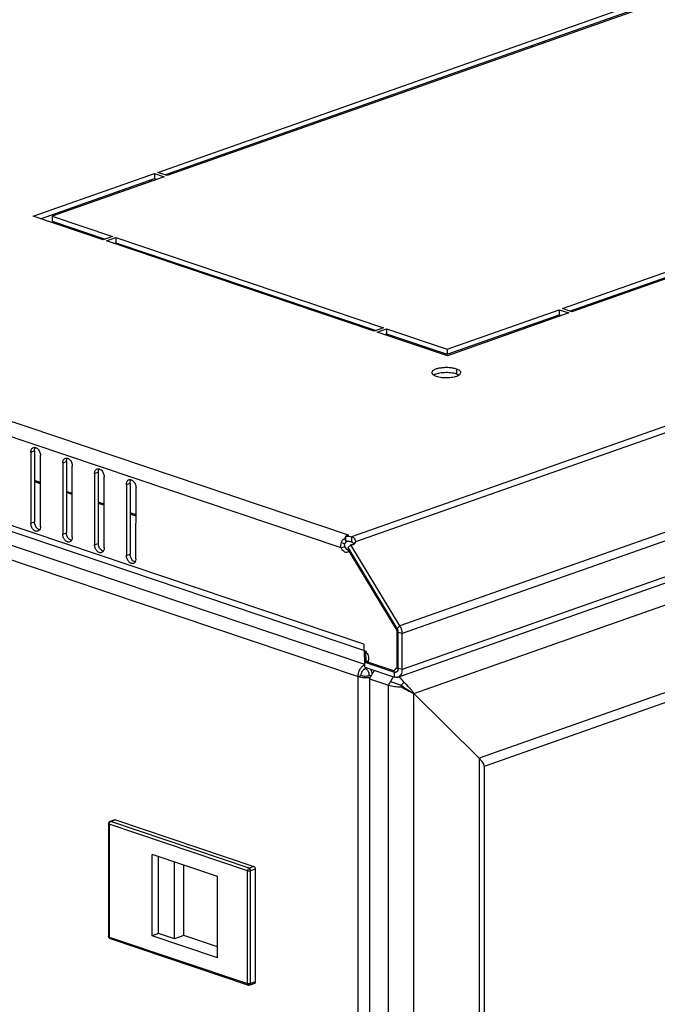
# Model space of a CAD drawing. Units: millimetres. Extents: x 13 to 8907, y -1291 to 2093.
# Drawn here: x 8013 to 8156, y 586 to 807 of the extents above; entities that cross this region are included whole.
import ezdxf

# ---------------------------------------------------------------- set-up
doc = ezdxf.new("R2010")
doc.units = ezdxf.units.MM
doc.header["$LTSCALE"] = 65.395
doc.layers.get('0').update_dxf_attribs({"linetype": 'CONTINUOUS'})
doc.layers.add('02___PRT_ALL_AXES', color=7, linetype='CONTINUOUS')
doc.layers.add('ALL_FEATURES', color=7, linetype='CONTINUOUS')

msp = doc.modelspace()

# ---------------------------------------------------------------- linework, layer by layer
at = {"color": 9, "linetype": 'Continuous'}
for p, q in [((8086.5614, 690.8109), (7541.7973, 874.3074)), ((8084.8993, 687.9614), (7540.104, 871.4684)), ((8089.9747, 666.3493), (7535.0251, 853.2767)), ((7538.0712, 847.8198), (8090.1429, 661.8619)), ((7536.3116, 845.1452), (8088.6867, 659.085)), ((8498.6543, 835.4904), (8087.2208, 690.4877)), ((8500.1744, 834.5297), (8088.1279, 689.311)), ((8512.5494, 816.5655), (8098.0543, 670.4838)), ((8513.0519, 814.803), (8098.5568, 668.7213)), ((8513.0512, 806.7241), (8098.5561, 660.6424)), ((8130.6445, 801.422), (8130.1334, 801.5941)), ((8036.2596, 768.1576), (8036.2596, 768.5099)), ((8036.2584, 755.4998), (8036.2585, 755.8186)), ((8046.0112, 752.2147), (8046.0112, 752.5335)), ((8017.3889, 702.3433), (8016.0822, 702.7834)), ((8024.5403, 699.9344), (8023.2336, 700.3746)), ((8031.6917, 697.5256), (8030.385, 697.9657)), ((8038.8431, 695.1167), (8037.5364, 695.5568)), ((8084.9431, 689.1588), (8085.6806, 688.8824)), ((8098.0543, 670.4838), (8097.4474, 669.8916)), ((8098.5568, 668.7213), (8097.6987, 669.0104)), ((8098.5561, 660.6424), (8097.698, 660.9314)), ((8088.6155, -143.5633), (8088.6867, 659.085)), ((8096.8396, 658.9675), (8096.8397, 660.094)), ((8032.8295, 625.957), (8032.8272, 600.6102)), ((8063.8666, 615.5025), (8032.8295, 625.957)), ((8034.2275, 626.9191), (8033.179, 626.5495)), ((8064.2162, 616.0951), (8033.179, 626.5495)), ((8063.8644, 590.1558), (8063.8666, 615.5025)), ((8065.2646, 616.4646), (8064.2162, 616.0951)), ((8064.5714, 590.1585), (8064.5737, 615.5053)), ((8065.6222, 615.8748), (8064.5737, 615.5053)), ((8032.6767, 600.7332), (8032.6767, 600.7334)), ((8032.8272, 600.6102), (8063.8644, 590.1558)), ((8065.6199, 590.528), (8064.5714, 590.1585))]:
    msp.add_line(p, q, dxfattribs=at)
at = {"color": 3, "linetype": 'Continuous'}
for p, q in [((8089.9746, 664.9731), (7536.508, 851.4009)), ((8097.6375, 658.957), (8512.1326, 805.0387)), ((8127.4713, 800.6559), (8127.9824, 800.4838)), ((8086.5614, 690.8109), (8085.8962, 690.5765)), ((8098.5561, 660.6424), (8098.5568, 668.7213)), ((8089.9747, 666.3493), (8089.9746, 664.9412)), ((8090.0417, 664.9108), (8090.1429, 661.8619)), ((8090.3479, 664.7265), (8090.4245, 662.4172)), ((8090.3826, 662.7391), (8090.1169, 662.6455)), ((8090.1411, 661.9147), (8090.1888, 661.9315)), ((8090.1429, 661.8619), (8090.1434, 661.8453)), ((8090.1888, 661.2077), (8096.8396, 658.9675))]:
    msp.add_line(p, q, dxfattribs=at)
at = {"color": 7, "linetype": 'Continuous'}
for p, q in [((8035.0554, 768.0855), (8035.0554, 767.7332)), ((8035.0543, 756.2242), (8035.0543, 755.9054)), ((8017.3889, 702.6226), (8016.0822, 703.0628)), ((8024.5403, 700.2138), (8023.2336, 700.6539)), ((8031.6917, 697.8049), (8030.385, 698.2451)), ((8038.8431, 695.3961), (8037.5364, 695.8362)), ((8085.612, 690.0808), (8085.8962, 689.6249)), ((8085.8962, 690.5765), (8085.8961, 689.45)), ((8087.2208, 690.4877), (8087.2207, 689.3612)), ((8084.8993, 687.9614), (8085.738, 688.257)), ((8086.0007, 689.4571), (8086.0866, 689.3193)), ((8088.1279, 689.311), (8087.521, 688.7188)), ((8097.698, 660.9314), (8097.6987, 669.0104)), ((8090.2461, 664.7983), (8090.0478, 664.7284)), ((8090.3183, 664.7486), (8090.3183, 664.6759)), ((8090.3183, 664.6759), (8090.3936, 662.4064)), ((8090.1888, 661.2077), (8090.1889, 662.3342)), ((8090.9388, 662.5985), (8090.1889, 662.3342)), ((8090.1889, 662.3342), (8096.8397, 660.094)), ((8090.2653, 661.1819), (8090.2713, 660.8634)), ((8090.3241, 661.1621), (8090.3182, 660.8636)), ((8088.6867, 659.085), (8089.3857, 659.3313)), ((8091.586, 659.2165), (8091.2241, 659.3384)), ((8032.679, 626.0802), (8032.6767, 600.7334)), ((8034.0613, 626.9212), (8033.0128, 626.5517)), ((8034.2275, 626.9191), (8065.2646, 616.4646)), ((8042.482, 600.9256), (8042.4836, 619.1377)), ((8057.144, 614.1995), (8042.4836, 619.1377)), ((8043.8799, 601.4183), (8043.8815, 618.6668)), ((8047.4556, 600.2138), (8047.4572, 617.4624)), ((8049.5526, 600.9529), (8049.554, 616.7561)), ((8065.6222, 615.8748), (8065.6199, 590.528)), ((8057.1424, 595.9874), (8057.144, 614.1995)), ((8043.8799, 601.4183), (8042.482, 600.9256)), ((8047.4556, 600.2138), (8043.8799, 601.4183)), ((8033.0171, 600.2595), (8064.0543, 589.8051)), ((8057.1424, 595.9874), (8042.482, 600.9256)), ((8049.5526, 600.9529), (8047.4556, 600.2138)), ((8057.1426, 598.3963), (8049.5526, 600.9529)), ((8065.4285, 590.1769), (8064.3801, 589.8074))]:
    msp.add_line(p, q, dxfattribs=at)
at = {"color": 2, "linetype": 'Continuous'}
for p, q in [((8086.6761, 687.263), (8086.4266, 688.073)), ((8097.4474, 669.8916), (8086.4266, 688.073)), ((8097.4842, 669.4326), (8086.6761, 687.263)), ((8097.4834, 661.017), (8097.4842, 669.4326)), ((8090.8325, 662.399), (8090.904, 662.0933)), ((8090.8325, 662.399), (8096.8295, 660.379)), ((8091.2255, 658.6054), (8092.3343, 660.485)), ((8095.5164, 657.16), (8096.6489, 659.0799)), ((8091.2255, 658.6054), (8095.5164, 657.16)), ((8101.1727, 655.3043), (8115.8495, 640.7634))]:
    msp.add_line(p, q, dxfattribs=at)
at = {"color": 3, "linetype": 'Continuous'}
msp.add_arc((8087.5285, 688.6422), 2.3928, 130.037742, 133.063861, dxfattribs=at)
at = {"color": 2, "linetype": 'Continuous'}
for centre, radius, start, end in [((8095.9827, 669.0049), 1.7122, 25.657405, 31.191467), ((8095.946, 668.9867), 1.7531, 24.431649, 25.674168), ((8095.9179, 668.9743), 1.7839, 19.420991, 24.420671), ((8095.8952, 668.9675), 1.8075, 15.540136, 19.386005), ((8095.9389, 668.9796), 1.7622, 13.048895, 15.539725), ((8095.9901, 668.9913), 1.7097, 8.817339, 13.055002), ((8096.0466, 669.0003), 1.6524, 6.683036, 8.808422), ((8096.1207, 669.008), 1.578, 0.086852, 6.719305), ((8097.571, 660.3366), 0.6864, 109.471027, 122.418545), ((8097.571, 660.331), 0.6916, 97.27853, 109.32079), ((8096.3291, 660.9286), 1.3688, 353.929128, 355.985491), ((8096.271, 660.931), 1.427, 356.054138, 0.018452), ((8096.4231, 660.918), 1.2743, 349.785682, 353.956381)]:
    msp.add_arc(centre, radius, start, end, dxfattribs=at)
at = {"color": 7, "linetype": 'Continuous'}
for centre, radius, start, end in [((8095.9849, 669.0061), 1.7097, 25.652368, 31.194639), ((8095.9483, 668.9877), 1.7506, 25.005809, 25.676835), ((8095.9431, 668.9853), 1.7564, 24.434348, 25.005741), ((8095.9213, 668.9756), 1.7802, 18.938683, 24.426805), ((8095.9187, 668.9745), 1.7831, 15.522799, 18.944294), ((8095.9402, 668.9804), 1.7608, 12.867789, 15.524948), ((8095.9837, 668.9902), 1.7162, 8.821868, 12.874756), ((8096.0391, 668.999), 1.6601, 6.698433, 8.814139), ((8096.1349, 669.0088), 1.5638, 0.056426, 6.749245), ((8090.0043, 660.018), 0.902, 64.407078, 69.632175), ((8096.2976, 660.9303), 1.4003, 353.997696, 0.04796), ((8097.0558, 660.6971), 0.6397, 262.516541, 263.943479), ((8097.0547, 660.6866), 0.6292, 263.944746, 265.072835), ((8097.0547, 660.6201), 0.5625, 276.262935, 277.171443), ((8097.0565, 660.6072), 0.5495, 277.154038, 289.366057), ((8096.4651, 660.9117), 1.2318, 349.472644, 352.021695), ((8096.4063, 660.92), 1.2912, 352.018209, 353.947386), ((8033.179, 626.0802), 0.5, 109.412211, 180.005315), ((8033.1766, 600.7333), 0.4998, 202.689531, 251.487205)]:
    msp.add_arc(centre, radius, start, end, dxfattribs=at)
at = {"color": 9, "linetype": 'Continuous'}
msp.add_arc((8033.086, 600.4639), 0.2157, 249.666141, 251.428267, dxfattribs=at)
at = {"color": 3, "linetype": 'Continuous'}
for points, knots in [([(8084.9431, 689.1588), (8085.0071, 689.34), (8085.1872, 689.6856), (8085.4594, 689.965), (8085.612, 690.0808)], [0, 0, 0, 0, 0.50087868, 1, 1, 1, 1]), ([(8085.8947, 690.3904), (8085.8697, 690.3671), (8085.7696, 690.2695), (8085.6773, 690.1639), (8085.612, 690.0808)], [0, 0, 0, 0, 0.24423772, 1, 1, 1, 1]), ([(8087.2208, 690.4877), (8087.3449, 690.4518), (8087.5843, 690.3399), (8087.9704, 689.9774), (8088.1181, 689.5756), (8088.1279, 689.311)], [0, 0, 0, 0, 0.24671145, 0.49435152, 1, 1, 1, 1]), ([(8084.8993, 687.9614), (8084.845, 688.1558), (8084.7977, 688.5645), (8084.8757, 688.968), (8084.9431, 689.1588)], [0, 0, 0, 0, 0.49944253, 1, 1, 1, 1]), ([(8098.0543, 670.4838), (8098.1347, 670.3512), (8098.4163, 669.804), (8098.5569, 669.1812), (8098.5568, 668.7213)], [0, 0, 0, 0, 0.25213525, 1, 1, 1, 1]), ([(8088.6867, 659.085), (8088.6868, 659.3652), (8088.7677, 659.9333), (8089.0828, 660.7163), (8089.5546, 661.3639), (8089.9725, 661.6735), (8090.1894, 661.769)], [0, 0, 0, 0, 0.26114113, 0.52778806, 0.77918085, 1, 1, 1, 1]), ([(8090.1886, 661.8079), (8090.1822, 661.8101), (8090.1644, 661.817), (8090.1438, 661.8322), (8090.1434, 661.8453)], [0, 0, 0, 0, 0.34148573, 1, 1, 1, 1]), ([(8088.6867, 659.085), (8088.8838, 659.0186), (8089.321, 658.9194), (8090.0118, 658.8519), (8090.7312, 658.8602), (8091.2092, 658.9188), (8091.438, 658.9639)], [0, 0, 0, 0, 0.22458206, 0.48160532, 0.74817937, 1, 1, 1, 1]), ([(8091.8767, 659.7085), (8091.8194, 659.9925), (8091.6935, 660.3629), (8091.509, 660.7015), (8091.4596, 660.7833)], [0, 0, 0, 0, 0.75185169, 1, 1, 1, 1]), ([(8097.6375, 658.957), (8097.5143, 658.9135), (8097.2412, 658.8711), (8096.9714, 658.923), (8096.8396, 658.9675)], [0, 0, 0, 0, 0.48435584, 1, 1, 1, 1]), ([(8098.5561, 660.6424), (8098.5561, 660.4467), (8098.5194, 660.0721), (8098.3402, 659.5649), (8098.0457, 659.1704), (8097.7763, 659.0059), (8097.6375, 658.957)], [0, 0, 0, 0, 0.28826677, 0.54919272, 0.78322397, 1, 1, 1, 1])]:
    msp.add_open_spline(points, degree=3, knots=knots, dxfattribs=at)
at = {"color": 7, "linetype": 'Continuous'}
for points, knots in [([(8085.738, 688.257), (8085.6895, 688.3521), (8085.6215, 688.5605), (8085.645, 688.7815), (8085.6806, 688.8824)], [0, 0, 0, 0, 0.49948083, 1, 1, 1, 1]), ([(8085.6806, 688.8824), (8085.7144, 688.978), (8085.8262, 689.1555), (8085.9958, 689.2746), (8086.0866, 689.3193)], [0, 0, 0, 0, 0.50007296, 1, 1, 1, 1]), ([(8087.2207, 689.3612), (8087.2781, 689.347), (8087.3858, 689.3015), (8087.543, 689.1399), (8087.5695, 688.9644), (8087.5561, 688.8597)], [0, 0, 0, 0, 0.26948737, 0.51881169, 1, 1, 1, 1]), ([(8089.3857, 659.3313), (8089.3857, 659.494), (8089.4348, 659.8247), (8089.6674, 660.3927), (8090.0037, 660.7599), (8090.2713, 660.8634)], [0, 0, 0, 0, 0.26432378, 0.53378047, 1, 1, 1, 1]), ([(8091.2241, 659.3384), (8091.2241, 659.4923), (8091.1686, 659.8802), (8090.9147, 660.4282), (8090.5797, 660.7427), (8090.3939, 660.8315)], [0, 0, 0, 0, 0.25938026, 0.65272726, 1, 1, 1, 1]), ([(8089.3857, 659.3313), (8089.5233, 659.285), (8089.8308, 659.222), (8090.3086, 659.193), (8090.7844, 659.2254), (8091.0889, 659.2908), (8091.2241, 659.3384)], [0, 0, 0, 0, 0.23380921, 0.50202389, 0.76916816, 1, 1, 1, 1]), ([(8097.6762, 660.6866), (8097.6509, 660.5511), (8097.5624, 660.3011), (8097.35, 660.128), (8097.2387, 660.0888)], [0, 0, 0, 0, 0.53887663, 1, 1, 1, 1]), ([(8034.0612, 626.9212), (8034.074, 626.9257), (8034.1285, 626.9397), (8034.1872, 626.9326), (8034.2275, 626.9191)], [0, 0, 0, 0, 0.24180958, 1, 1, 1, 1]), ([(8065.2646, 616.4646), (8065.315, 616.4476), (8065.4415, 616.3667), (8065.5794, 616.1599), (8065.6222, 615.9706), (8065.6222, 615.8748)], [0, 0, 0, 0, 0.21998502, 0.60339982, 1, 1, 1, 1]), ([(8065.6199, 590.528), (8065.6199, 590.4509), (8065.5993, 590.3362), (8065.5136, 590.2214), (8065.4575, 590.1871), (8065.4286, 590.1769)], [0, 0, 0, 0, 0.54735841, 0.78234126, 1, 1, 1, 1])]:
    msp.add_open_spline(points, degree=3, knots=knots, dxfattribs=at)
for points in [[(8086.2224, 689.4689), (8086.1735, 689.4226), (8086.1282, 689.3723), (8086.0866, 689.3193)], [(8087.5561, 688.8597), (8087.5499, 688.8117), (8087.5378, 688.7642), (8087.521, 688.7188)], [(8096.9725, 660.0628), (8096.9274, 660.0687), (8096.8828, 660.0795), (8096.8397, 660.094)], [(8097.1161, 660.0609), (8097.0778, 660.0567), (8097.039, 660.0564), (8097.0007, 660.0597)], [(8032.7154, 600.5405), (8032.6901, 600.6009), (8032.6767, 600.6677), (8032.6768, 600.7332)], [(8064.3801, 589.8074), (8064.2777, 589.7713), (8064.1572, 589.7704), (8064.0543, 589.8051)]]:
    msp.add_open_spline(points, degree=3, dxfattribs=at)
at = {"color": 2, "linetype": 'Continuous'}
for points, knots in [([(8096.8295, 660.379), (8096.8629, 660.4912), (8096.954, 660.6975), (8097.1147, 660.86), (8097.203, 660.916)], [0, 0, 0, 0, 0.52810072, 1, 1, 1, 1]), ([(8096.8397, 660.094), (8096.8627, 660.0862), (8096.9522, 660.0607), (8097.0473, 660.0534), (8097.1157, 660.0609)], [0, 0, 0, 0, 0.26119545, 1, 1, 1, 1]), ([(8097.2442, 660.0907), (8097.3074, 660.1138), (8097.3874, 660.1618), (8097.4526, 660.2249), (8097.4685, 660.242)], [0, 0, 0, 0, 0.74211286, 1, 1, 1, 1]), ([(8097.4685, 660.242), (8097.4848, 660.2596), (8097.549, 660.3368), (8097.5965, 660.4272), (8097.6238, 660.4985)], [0, 0, 0, 0, 0.23858129, 1, 1, 1, 1]), ([(8097.6238, 660.4985), (8097.6296, 660.5137), (8097.652, 660.5768), (8097.6681, 660.6421), (8097.6771, 660.692)], [0, 0, 0, 0, 0.24294502, 1, 1, 1, 1])]:
    msp.add_open_spline(points, degree=3, knots=knots, dxfattribs=at)
msp.add_open_spline([(8097.1157, 660.0609), (8097.1594, 660.0657), (8097.2029, 660.0757), (8097.2442, 660.0907)], degree=3, dxfattribs=at)
at = {"color": 9, "linetype": 'Continuous'}
for points, knots in [([(8032.679, 626.0801), (8032.679, 626.0543), (8032.7112, 626.0134), (8032.7686, 625.9802), (8032.8077, 625.9643), (8032.8295, 625.957)], [0, 0, 0, 0, 0.3820466, 0.65982726, 1, 1, 1, 1]), ([(8032.8295, 625.957), (8032.8295, 626.0206), (8032.8535, 626.1801), (8032.9597, 626.4008), (8033.1024, 626.5225), (8033.179, 626.5495)], [0, 0, 0, 0, 0.26465686, 0.66193281, 1, 1, 1, 1]), ([(8033.179, 626.5495), (8033.165, 626.5543), (8033.1109, 626.5685), (8033.0516, 626.5654), (8033.0128, 626.5517)], [0, 0, 0, 0, 0.26455538, 1, 1, 1, 1]), ([(8064.2162, 616.0951), (8064.1667, 616.0777), (8064.0425, 615.995), (8063.9083, 615.7874), (8063.8666, 615.5984), (8063.8666, 615.5025)], [0, 0, 0, 0, 0.21798952, 0.60152353, 1, 1, 1, 1]), ([(8063.8666, 615.5025), (8063.9195, 615.4847), (8064.0378, 615.4605), (8064.2216, 615.4493), (8064.4046, 615.4618), (8064.5217, 615.4869), (8064.5737, 615.5053)], [0, 0, 0, 0, 0.2338056, 0.50199998, 0.76913134, 1, 1, 1, 1]), ([(8064.5737, 615.5053), (8064.5737, 615.5689), (8064.5399, 615.8011), (8064.3803, 616.0398), (8064.2162, 616.0951)], [0, 0, 0, 0, 0.26857813, 1, 1, 1, 1]), ([(8032.8272, 600.6102), (8032.8055, 600.6175), (8032.7664, 600.6334), (8032.709, 600.6666), (8032.6768, 600.7074), (8032.6768, 600.7332)], [0, 0, 0, 0, 0.34008339, 0.61785503, 1, 1, 1, 1]), ([(8033.011, 600.2617), (8032.9831, 600.272), (8032.9289, 600.3067), (8032.8467, 600.4209), (8032.8272, 600.534), (8032.8272, 600.6102)], [0, 0, 0, 0, 0.21520236, 0.44958769, 1, 1, 1, 1]), ([(8064.5714, 590.1585), (8064.5194, 590.1402), (8064.4023, 590.115), (8064.2194, 590.1026), (8064.0356, 590.1137), (8063.9173, 590.1379), (8063.8644, 590.1558)], [0, 0, 0, 0, 0.23082815, 0.49795288, 0.76615351, 1, 1, 1, 1]), ([(8063.8644, 590.1558), (8063.8644, 590.0783), (8063.8844, 589.9633), (8063.9697, 589.8484), (8064.0257, 589.8147), (8064.0543, 589.8051)], [0, 0, 0, 0, 0.55088184, 0.7848272, 1, 1, 1, 1]), ([(8064.3801, 589.8074), (8064.409, 589.8175), (8064.4651, 589.8519), (8064.5508, 589.9666), (8064.5714, 590.0814), (8064.5714, 590.1585)], [0, 0, 0, 0, 0.21765883, 0.45263962, 1, 1, 1, 1])]:
    msp.add_open_spline(points, degree=3, knots=knots, dxfattribs=at)
at = {"layer": '02___PRT_ALL_AXES', "color": 3, "linetype": 'Continuous'}
for p, q in [((8043.7086, 772.2617), (8151.701, 810.3218)), ((8153.8465, 809.5991), (8045.8541, 771.539)), ((8134.5316, 741.6692), (8242.524, 779.7293)), ((8244.6694, 779.0066), (8136.677, 740.9465)), ((8015.7494, 762.408), (8043.0096, 772.0154)), ((8043.0096, 772.0154), (8045.1551, 771.2927)), ((8045.8541, 771.539), (8043.7086, 772.2617)), ((8045.1551, 771.2927), (8019.9918, 762.4243)), ((8031.4825, 757.1085), (8015.7494, 762.408)), ((8019.9918, 762.4243), (8033.5795, 757.8475)), ((8033.5795, 757.8475), (8031.4825, 757.1085)), ((8032.1977, 756.8676), (8034.2946, 757.6066)), ((8092.2695, 736.6332), (8032.1977, 756.8676)), ((8034.2946, 757.6066), (8094.3665, 737.3722)), ((8108.6693, 732.5545), (8133.8326, 741.4229)), ((8135.978, 740.7002), (8108.7178, 731.0928)), ((8133.8326, 741.4229), (8135.978, 740.7002)), ((8136.677, 740.9465), (8134.5316, 741.6692)), ((8094.3665, 737.3722), (8092.2695, 736.6332)), ((8092.9847, 736.3923), (8095.0816, 737.1313)), ((8108.7178, 731.0928), (8092.9847, 736.3923)), ((8095.0816, 737.1313), (8108.6693, 732.5545)), ((8015.244, 709.4524), (8015.2426, 693.4933)), ((8017.388, 692.7706), (8017.3894, 708.7297)), ((8022.3954, 707.0435), (8022.394, 691.0844)), ((8024.5394, 690.3618), (8024.5408, 706.3209)), ((8029.5468, 704.6347), (8029.5454, 688.6756)), ((8031.6908, 687.9529), (8031.6923, 703.912)), ((8036.6982, 702.2258), (8036.6968, 686.2667)), ((8038.8423, 685.5441), (8038.8437, 701.5032)), ((8098.0543, 670.4838), (8087.0335, 688.6651)), ((8097.4842, 669.4326), (8086.6761, 687.263)), ((8097.4834, 661.017), (8097.4842, 669.4326)), ((8090.8325, 662.399), (8096.8295, 660.379)), ((8097.3423, 660.9837), (8097.4834, 661.017))]:
    msp.add_line(p, q, dxfattribs=at)
at = {"layer": '02___PRT_ALL_AXES', "color": 7, "linetype": 'Continuous'}
for p, q in [((8045.3429, 771.7112), (8151.7009, 809.1952)), ((8136.1659, 741.1187), (8242.5239, 778.6028)), ((8043.0096, 772.0154), (8043.0095, 770.8888)), ((8017.3838, 761.8575), (8043.0095, 770.8888)), ((8043.0095, 770.8888), (8043.5206, 770.7167)), ((8019.9918, 762.4243), (8019.9917, 761.2978)), ((8019.9917, 761.2978), (8031.9451, 757.2715)), ((8033.832, 756.3171), (8034.2945, 756.4801)), ((8034.2946, 757.6066), (8034.2945, 756.4801)), ((8034.2945, 756.4801), (8092.7321, 736.7962)), ((8133.8326, 741.4229), (8133.8325, 740.2963)), ((8108.6692, 731.428), (8133.8325, 740.2963)), ((8133.8325, 740.2963), (8134.3436, 740.1242)), ((8094.619, 735.8418), (8095.0815, 736.0048)), ((8095.0816, 737.1313), (8095.0815, 736.0048)), ((8095.0815, 736.0048), (8108.6692, 731.428)), ((8108.6693, 732.5545), (8108.6692, 731.428)), ((8016.0828, 709.748), (8016.0814, 693.7889)), ((8023.2342, 707.3391), (8023.2328, 691.38)), ((8030.3856, 704.9303), (8030.3842, 688.9712)), ((8037.537, 702.5214), (8037.5356, 686.5623)), ((8087.0335, 688.6651), (8086.4266, 688.073)), ((8097.4474, 669.8916), (8086.4266, 688.073)), ((8086.6761, 687.263), (8086.6943, 687.2694))]:
    msp.add_line(p, q, dxfattribs=at)
at = {"layer": '02___PRT_ALL_AXES', "color": 9, "linetype": 'Continuous'}
for p, q in [((8110.7612, 728.116), (8110.7611, 726.9895)), ((8015.244, 709.4524), (8016.0828, 709.748)), ((8022.3954, 707.0435), (8023.2342, 707.3391)), ((8029.5468, 704.6347), (8030.3856, 704.9303)), ((8036.6982, 702.2258), (8037.537, 702.5214)), ((8015.2426, 693.4933), (8016.0814, 693.7889)), ((8022.394, 691.0844), (8023.2328, 691.38)), ((8029.5454, 688.6756), (8030.3842, 688.9712)), ((8036.6968, 686.2667), (8037.5356, 686.5623))]:
    msp.add_line(p, q, dxfattribs=at)
at = {"layer": '02___PRT_ALL_AXES', "color": 7, "linetype": 'Continuous'}
for centre, radius, start, end in [((8086.2927, 685.3435), 4.1256, 92.333851, 95.515298), ((8086.3015, 685.1636), 4.3057, 91.046503, 92.353665), ((8086.5795, 688.8969), 0.9582, 345.873956, 349.289183), ((8086.9628, 688.2008), 0.9739, 248.528523, 252.641428)]:
    msp.add_arc(centre, radius, start, end, dxfattribs=at)
at = {"layer": '02___PRT_ALL_AXES', "color": 3, "linetype": 'Continuous'}
for centre, radius, start, end in [((8087.312, 689.5424), 0.9003, 282.458313, 289.360472), ((8097.6133, 660.2769), 0.7596, 127.455175, 134.329847), ((8097.5881, 660.3091), 0.7187, 122.39656, 127.428325), ((8097.5716, 660.3354), 0.6876, 109.479219, 122.404055), ((8097.8562, 660.0981), 1.0629, 150.985026, 154.910572), ((8097.7771, 660.1424), 0.9722, 145.224627, 151.00916), ((8097.705, 660.1922), 0.8846, 139.738555, 145.208587), ((8097.6533, 660.2359), 0.8169, 134.328617, 139.731469)]:
    msp.add_arc(centre, radius, start, end, dxfattribs=at)
for points, knots in [([(8110.7612, 728.116), (8110.511, 728.2003), (8109.9589, 728.3311), (8109.0821, 728.4319), (8108.1561, 728.4449), (8107.257, 728.3677), (8106.566, 728.2316), (8106.0827, 728.0733), (8105.6375, 727.8827), (8105.2395, 727.5902), (8105.2395, 727.3157)], [0, 0, 0, 0, 0.13424857, 0.28731051, 0.44807422, 0.60449315, 0.74504127, 0.80633742, 0.86041745, 1, 1, 1, 1]), ([(8105.2395, 727.3157), (8105.2395, 727.2112), (8105.3177, 727.042), (8105.4969, 726.8713), (8105.6165, 726.7902), (8105.6833, 726.7508)], [0, 0, 0, 0, 0.42157663, 0.6869654, 1, 1, 1, 1]), ([(8111.7395, 727.3151), (8111.7395, 727.392), (8111.6824, 727.5646), (8111.4719, 727.7774), (8111.1563, 727.9678), (8110.903, 728.0683), (8110.7612, 728.116)], [0, 0, 0, 0, 0.17341105, 0.38797984, 0.66269725, 1, 1, 1, 1]), ([(8111.2982, 726.7518), (8111.3647, 726.7911), (8111.4836, 726.872), (8111.6618, 727.0423), (8111.7395, 727.2109), (8111.7395, 727.3151)], [0, 0, 0, 0, 0.31282709, 0.57814042, 1, 1, 1, 1]), ([(8105.6833, 726.7508), (8105.7213, 726.7284), (8105.8927, 726.6352), (8106.0749, 726.563), (8106.2178, 726.5148)], [0, 0, 0, 0, 0.22622371, 1, 1, 1, 1]), ([(8106.2178, 726.5148), (8106.6215, 726.3788), (8107.5263, 726.2105), (8108.9008, 726.1699), (8110.042, 726.3035), (8110.8299, 726.525), (8111.159, 726.6694), (8111.2982, 726.7518)], [0, 0, 0, 0, 0.24630498, 0.52744554, 0.79359192, 0.90647554, 1, 1, 1, 1]), ([(8015.244, 709.4524), (8015.244, 709.5747), (8015.267, 709.8088), (8015.379, 710.1258), (8015.563, 710.3724), (8015.7314, 710.4752), (8015.8182, 710.5058)], [0, 0, 0, 0, 0.28826921, 0.54919316, 0.78322354, 1, 1, 1, 1]), ([(8015.8182, 710.5058), (8015.8544, 710.5186), (8016.0085, 710.5587), (8016.1743, 710.5429), (8016.2892, 710.508)], [0, 0, 0, 0, 0.24258303, 1, 1, 1, 1]), ([(8016.2892, 710.508), (8016.4429, 710.4615), (8016.8323, 710.2236), (8017.2572, 709.5981), (8017.3895, 709.0219), (8017.3894, 708.7297)], [0, 0, 0, 0, 0.21867078, 0.60203662, 1, 1, 1, 1]), ([(8022.3954, 707.0435), (8022.3954, 707.1658), (8022.4184, 707.3999), (8022.5304, 707.717), (8022.7144, 707.9635), (8022.8828, 708.0663), (8022.9696, 708.0969)], [0, 0, 0, 0, 0.28826921, 0.54919316, 0.78322354, 1, 1, 1, 1]), ([(8022.9696, 708.0969), (8023.0058, 708.1097), (8023.1599, 708.1498), (8023.3257, 708.134), (8023.4406, 708.0992)], [0, 0, 0, 0, 0.24258303, 1, 1, 1, 1]), ([(8023.4406, 708.0992), (8023.5943, 708.0526), (8023.9837, 707.8148), (8024.4086, 707.1892), (8024.5409, 706.613), (8024.5408, 706.3209)], [0, 0, 0, 0, 0.21867078, 0.60203662, 1, 1, 1, 1]), ([(8029.5468, 704.6347), (8029.5468, 704.757), (8029.5698, 704.9911), (8029.6818, 705.3081), (8029.8658, 705.5546), (8030.0342, 705.6575), (8030.121, 705.6881)], [0, 0, 0, 0, 0.28826921, 0.54919316, 0.78322354, 1, 1, 1, 1]), ([(8030.121, 705.6881), (8030.1573, 705.7008), (8030.3113, 705.741), (8030.4771, 705.7252), (8030.592, 705.6903)], [0, 0, 0, 0, 0.24258303, 1, 1, 1, 1]), ([(8030.592, 705.6903), (8030.7457, 705.6438), (8031.1351, 705.4059), (8031.56, 704.7804), (8031.6923, 704.2042), (8031.6923, 703.912)], [0, 0, 0, 0, 0.21867078, 0.60203662, 1, 1, 1, 1]), ([(8036.6982, 702.2258), (8036.6983, 702.3481), (8036.7212, 702.5822), (8036.8332, 702.8992), (8037.0173, 703.1458), (8037.1856, 703.2486), (8037.2724, 703.2792)], [0, 0, 0, 0, 0.28826921, 0.54919316, 0.78322354, 1, 1, 1, 1]), ([(8037.2724, 703.2792), (8037.3087, 703.292), (8037.4627, 703.3321), (8037.6285, 703.3163), (8037.7434, 703.2815)], [0, 0, 0, 0, 0.24258303, 1, 1, 1, 1]), ([(8037.7434, 703.2815), (8037.8971, 703.2349), (8038.2865, 702.997), (8038.7115, 702.3715), (8038.8437, 701.7953), (8038.8437, 701.5032)], [0, 0, 0, 0, 0.21867078, 0.60203662, 1, 1, 1, 1]), ([(8016.8139, 691.7172), (8016.732, 691.6884), (8016.5489, 691.6623), (8016.2681, 691.7254), (8015.9953, 691.8795), (8015.6531, 692.1993), (8015.3414, 692.7422), (8015.2426, 693.2429), (8015.2426, 693.4933)], [0, 0, 0, 0, 0.09697306, 0.20092393, 0.31602253, 0.44290734, 0.72028265, 1, 1, 1, 1]), ([(8017.1834, 692.0125), (8017.1598, 691.9777), (8017.0621, 691.8521), (8016.9244, 691.7562), (8016.8139, 691.7172)], [0, 0, 0, 0, 0.2638094, 1, 1, 1, 1]), ([(8017.388, 692.7706), (8017.388, 692.6986), (8017.3729, 692.4359), (8017.2912, 692.1711), (8017.1834, 692.0125)], [0, 0, 0, 0, 0.27301662, 1, 1, 1, 1]), ([(8023.9653, 689.3084), (8023.8834, 689.2795), (8023.7003, 689.2534), (8023.4195, 689.3166), (8023.1467, 689.4707), (8022.8045, 689.7904), (8022.4928, 690.3334), (8022.394, 690.834), (8022.394, 691.0844)], [0, 0, 0, 0, 0.09697306, 0.20092393, 0.31602253, 0.44290734, 0.72028265, 1, 1, 1, 1]), ([(8024.3348, 689.6036), (8024.3112, 689.5689), (8024.2135, 689.4433), (8024.0758, 689.3473), (8023.9653, 689.3084)], [0, 0, 0, 0, 0.2638094, 1, 1, 1, 1]), ([(8024.5394, 690.3618), (8024.5394, 690.2898), (8024.5244, 690.027), (8024.4426, 689.7622), (8024.3348, 689.6036)], [0, 0, 0, 0, 0.27301662, 1, 1, 1, 1]), ([(8085.8962, 690.5765), (8086.1261, 690.5988), (8086.572, 690.6042), (8087.0149, 690.5426), (8087.2208, 690.4877)], [0, 0, 0, 0, 0.52011322, 1, 1, 1, 1]), ([(8031.1167, 686.8995), (8031.0348, 686.8707), (8030.8517, 686.8446), (8030.5709, 686.9077), (8030.2981, 687.0618), (8029.9559, 687.3816), (8029.6443, 687.9245), (8029.5454, 688.4252), (8029.5454, 688.6756)], [0, 0, 0, 0, 0.09697306, 0.20092393, 0.31602253, 0.44290734, 0.72028265, 1, 1, 1, 1]), ([(8031.6908, 687.9529), (8031.6908, 687.8809), (8031.6758, 687.6181), (8031.594, 687.3534), (8031.4862, 687.1948)], [0, 0, 0, 0, 0.27301662, 1, 1, 1, 1]), ([(8086.312, 686.9757), (8086.1912, 686.9331), (8085.902, 686.9213), (8085.4939, 687.12), (8085.1404, 687.4795), (8084.968, 687.7912), (8084.8993, 687.9614)], [0, 0, 0, 0, 0.2048313, 0.43775088, 0.70647592, 1, 1, 1, 1]), ([(8087.5062, 688.6633), (8087.4694, 688.6551), (8087.3129, 688.6301), (8087.1517, 688.6414), (8087.0335, 688.6651)], [0, 0, 0, 0, 0.23812825, 1, 1, 1, 1]), ([(8087.8996, 688.8706), (8087.8391, 688.8115), (8087.743, 688.7457), (8087.6379, 688.7026), (8087.6104, 688.693)], [0, 0, 0, 0, 0.74418243, 1, 1, 1, 1]), ([(8088.1279, 689.311), (8088.1198, 689.2681), (8088.0783, 689.1065), (8087.9877, 688.9566), (8087.8996, 688.8706)], [0, 0, 0, 0, 0.26159149, 1, 1, 1, 1]), ([(8031.4862, 687.1948), (8031.4627, 687.16), (8031.3649, 687.0344), (8031.2272, 686.9385), (8031.1167, 686.8995)], [0, 0, 0, 0, 0.2638094, 1, 1, 1, 1]), ([(8038.2681, 684.4907), (8038.1862, 684.4618), (8038.0031, 684.4357), (8037.7223, 684.4989), (8037.4495, 684.6529), (8037.1073, 684.9727), (8036.7957, 685.5157), (8036.6968, 686.0163), (8036.6968, 686.2667)], [0, 0, 0, 0, 0.09697306, 0.20092393, 0.31602253, 0.44290734, 0.72028265, 1, 1, 1, 1]), ([(8038.8423, 685.5441), (8038.8422, 685.472), (8038.8272, 685.2093), (8038.7454, 684.9445), (8038.6377, 684.7859)], [0, 0, 0, 0, 0.27301662, 1, 1, 1, 1]), ([(8086.6761, 687.263), (8086.6527, 687.2292), (8086.5556, 687.107), (8086.4204, 687.0139), (8086.312, 686.9757)], [0, 0, 0, 0, 0.2633227, 1, 1, 1, 1]), ([(8038.6377, 684.7859), (8038.6141, 684.7512), (8038.5163, 684.6256), (8038.3786, 684.5296), (8038.2681, 684.4907)], [0, 0, 0, 0, 0.2638094, 1, 1, 1, 1]), ([(8089.9746, 664.9412), (8090.0215, 664.9253), (8090.2184, 664.8416), (8090.3889, 664.7031), (8090.5004, 664.5832)], [0, 0, 0, 0, 0.23229144, 1, 1, 1, 1]), ([(8090.5004, 664.5832), (8090.5856, 664.4916), (8090.892, 664.081), (8091.0472, 663.5575), (8091.0471, 663.1717)], [0, 0, 0, 0, 0.24486676, 1, 1, 1, 1]), ([(8091.0471, 663.1717), (8091.0471, 663.1198), (8091.0389, 662.9244), (8090.9964, 662.7292), (8090.9409, 662.5965)], [0, 0, 0, 0, 0.26494205, 1, 1, 1, 1]), ([(8090.9409, 662.5965), (8090.9334, 662.5786), (8090.9026, 662.51), (8090.8647, 662.4446), (8090.8325, 662.399)], [0, 0, 0, 0, 0.25771686, 1, 1, 1, 1])]:
    msp.add_open_spline(points, degree=3, knots=knots, dxfattribs=at)
at = {"layer": '02___PRT_ALL_AXES', "color": 7, "linetype": 'Continuous'}
for points, knots in [([(8110.7611, 726.9895), (8110.3574, 727.1255), (8109.4526, 727.2938), (8108.0781, 727.3344), (8106.937, 727.2008), (8106.149, 726.9793), (8105.82, 726.8349), (8105.6808, 726.7525)], [0, 0, 0, 0, 0.24630498, 0.52744554, 0.79359192, 0.90647554, 1, 1, 1, 1]), ([(8111.2956, 726.7536), (8111.2576, 726.776), (8111.0862, 726.8691), (8110.9041, 726.9414), (8110.7611, 726.9895)], [0, 0, 0, 0, 0.22622371, 1, 1, 1, 1]), ([(8016.0828, 709.748), (8016.0828, 709.82), (8016.0979, 710.0828), (8016.1796, 710.3475), (8016.2874, 710.5062)], [0, 0, 0, 0, 0.27301662, 1, 1, 1, 1]), ([(8023.2342, 707.3391), (8023.2342, 707.4112), (8023.2493, 707.6739), (8023.331, 707.9387), (8023.4388, 708.0973)], [0, 0, 0, 0, 0.27301662, 1, 1, 1, 1]), ([(8030.3856, 704.9303), (8030.3856, 705.0023), (8030.4007, 705.2651), (8030.4824, 705.5298), (8030.5902, 705.6884)], [0, 0, 0, 0, 0.27301662, 1, 1, 1, 1]), ([(8037.537, 702.5214), (8037.537, 702.5934), (8037.5521, 702.8562), (8037.6338, 703.121), (8037.7416, 703.2796)], [0, 0, 0, 0, 0.27301662, 1, 1, 1, 1]), ([(8017.1816, 692.0106), (8017.0279, 692.0571), (8016.6385, 692.295), (8016.2136, 692.9205), (8016.0813, 693.4967), (8016.0814, 693.7889)], [0, 0, 0, 0, 0.21867078, 0.60203662, 1, 1, 1, 1]), ([(8024.333, 689.6017), (8024.1794, 689.6483), (8023.7899, 689.8862), (8023.365, 690.5117), (8023.2328, 691.0879), (8023.2328, 691.38)], [0, 0, 0, 0, 0.21867078, 0.60203662, 1, 1, 1, 1]), ([(8031.4844, 687.1929), (8031.3308, 687.2394), (8030.9413, 687.4773), (8030.5164, 688.1028), (8030.3842, 688.679), (8030.3842, 688.9712)], [0, 0, 0, 0, 0.21867078, 0.60203662, 1, 1, 1, 1]), ([(8086.6064, 687.2945), (8086.5148, 687.3305), (8086.13, 687.5507), (8085.8656, 687.9413), (8085.738, 688.257)], [0, 0, 0, 0, 0.22405692, 1, 1, 1, 1]), ([(8086.2228, 689.4686), (8086.3116, 689.4702), (8086.6465, 689.4658), (8086.9827, 689.4246), (8087.2207, 689.3612)], [0, 0, 0, 0, 0.26503526, 1, 1, 1, 1]), ([(8038.6358, 684.784), (8038.4822, 684.8306), (8038.0928, 685.0684), (8037.6678, 685.694), (8037.5356, 686.2702), (8037.5356, 686.5623)], [0, 0, 0, 0, 0.21867078, 0.60203662, 1, 1, 1, 1])]:
    msp.add_open_spline(points, degree=3, knots=knots, dxfattribs=at)
at = {"layer": '02___PRT_ALL_AXES', "color": 3, "linetype": 'Continuous'}
msp.add_open_spline([(8096.8295, 660.379), (8096.8467, 660.437), (8096.868, 660.494), (8096.8936, 660.5488)], degree=3, dxfattribs=at)
at = {"layer": 'ALL_FEATURES', "color": 9, "linetype": 'Continuous'}
for p, q in [((8101.1727, 655.3043), (8510.076, 799.4153)), ((8495.3956, 774.5279), (8115.8495, 640.7634)), ((8095.4451, -145.4882), (8095.5164, 657.16)), ((8101.1018, -143.5889), (8101.1727, 655.3043)), ((8115.8495, 640.7634), (8115.7821, -118.7015))]:
    msp.add_line(p, q, dxfattribs=at)
at = {"layer": 'ALL_FEATURES', "color": 7, "linetype": 'Continuous'}
for p, q in [((8049.1329, 772.6946), (8049.1329, 773.0469)), ((8040.3719, 769.9592), (8040.3719, 769.6069)), ((8042.4313, 770.3328), (8041.9202, 770.5049)), ((8040.3705, 754.4335), (8040.3705, 754.1147)), ((8047.1643, 751.8263), (8047.1644, 752.1451)), ((8049.131, 751.1638), (8049.131, 751.4826)), ((8095.9905, 657.9639), (8098.3446, 657.171)), ((8098.9371, 657.7491), (8098.3446, 657.171)), ((8098.3446, 657.171), (8098.358, 656.7673)), ((8099.4232, 656.3118), (8099.3008, 656.4117))]:
    msp.add_line(p, q, dxfattribs=at)
at = {"layer": 'ALL_FEATURES', "color": 3, "linetype": 'Continuous'}
for p, q in [((8050.5309, 773.1873), (8050.5309, 773.5396)), ((8041.7699, 770.4519), (8041.7698, 770.0996)), ((8491.4157, 770.8558), (8116.9887, 638.8954)), ((8041.7684, 753.9626), (8041.7684, 753.6438)), ((8050.5289, 750.693), (8050.5289, 751.0118)), ((8091.2255, 658.6054), (8091.1543, -144.0429)), ((8091.2255, 658.6054), (8095.5164, 657.16)), ((8115.8495, 640.7634), (8101.1727, 655.3043)), ((8116.9887, 638.8954), (8116.9217, -115.8881))]:
    msp.add_line(p, q, dxfattribs=at)
at = {"layer": 'ALL_FEATURES', "color": 7, "linetype": 'Continuous'}
msp.add_lwpolyline([(8100.6181, 655.5776), (8100.4222, 655.6765), (8100.0651, 655.8749), (8099.7306, 656.087), (8099.4232, 656.3118)], dxfattribs=at)
at = {"layer": 'ALL_FEATURES', "color": 3, "linetype": 'Continuous'}
for centre, radius, start, end in [((8108.5746, 673.9803), 20.0166, 239.309102, 241.030406), ((8110.4929, 677.4229), 23.9576, 241.004388, 241.96162), ((8094.2703, 651.209), 8.0344, 41.839512, 54.489474), ((8094.4248, 651.3468), 7.8274, 39.268574, 41.842481), ((8094.6426, 651.5199), 7.5493, 33.990932, 39.297702), ((8095.2522, 651.9294), 6.8149, 29.684986, 34.001574)]:
    msp.add_arc(centre, radius, start, end, dxfattribs=at)
msp.add_ellipse((8112.989, 641.7269), major_axis=(3.9508, -2.7968), ratio=0.22317905, start_param=6.22753926, end_param=7.21379372, dxfattribs=at)
for points, knots in [([(8097.8144, 659.0366), (8097.9218, 658.9536), (8098.3551, 658.5801), (8098.7114, 658.1215), (8098.9371, 657.7491)], [0, 0, 0, 0, 0.23766607, 1, 1, 1, 1]), ([(8095.5164, 657.16), (8095.9397, 657.0174), (8096.8857, 656.8236), (8097.8456, 656.7653), (8098.358, 656.7673)], [0, 0, 0, 0, 0.46573307, 1, 1, 1, 1]), ([(8099.2313, 656.2771), (8099.3534, 656.2121), (8099.8123, 655.9722), (8100.2772, 655.7442), (8100.6181, 655.5776)], [0, 0, 0, 0, 0.26706317, 1, 1, 1, 1]), ([(8100.6181, 655.5776), (8100.667, 655.5537), (8100.8522, 655.4633), (8101.0372, 655.3725), (8101.1727, 655.3043)], [0, 0, 0, 0, 0.26389014, 1, 1, 1, 1]), ([(8116.19, 640.5873), (8116.1633, 640.6016), (8116.0504, 640.6615), (8115.9366, 640.7196), (8115.8495, 640.7634)], [0, 0, 0, 0, 0.23690085, 1, 1, 1, 1])]:
    msp.add_open_spline(points, degree=3, knots=knots, dxfattribs=at)
at = {"layer": 'ALL_FEATURES', "color": 7, "linetype": 'Continuous'}
msp.add_open_spline([(8098.3446, 657.171), (8098.4292, 657.1075), (8098.7538, 656.8608), (8099.0719, 656.6053), (8099.3025, 656.4103)], degree=3, knots=[0, 0, 0, 0, 0.25938696, 1, 1, 1, 1], dxfattribs=at)

doc.saveas('drawing.dxf')
